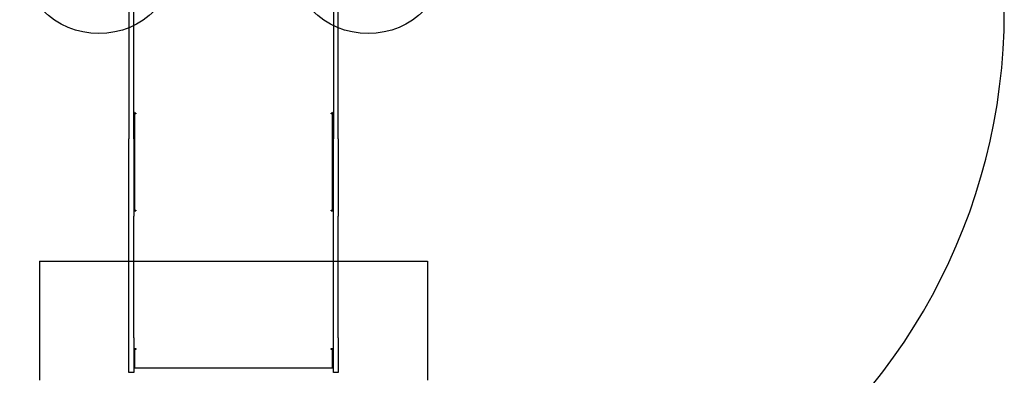
# Model space of a CAD drawing. Units: millimetres. Extents: x 3269 to 7824, y 4476 to 10435.
# Drawn here: x 5338 to 7824, y 6469 to 7367 of the extents above; entities that cross this region are included whole.
import ezdxf

# ---------------------------------------------------------------- set-up
doc = ezdxf.new("R2010")
doc.units = ezdxf.units.MM
doc.header["$LTSCALE"] = 50
doc.layers.add('OTWORY_MONTAŻOWE', color=1, linetype='Continuous')
doc.layers.add('STREFA', color=102, linetype='Continuous')

msp = doc.modelspace()

# ---------------------------------------------------------------- linework, layer by layer
at = {"color": 7, "linetype": 'Continuous', "lineweight": 25}
for p, q in [((5613.6, 7446.4), (5613.6, 7065.9)), ((5625.6, 7065.9), (5625.6, 7446.4)), ((6129.6, 7446.4), (6129.6, 7065.9)), ((6141.6, 7065.9), (6141.6, 7446.4)), ((5625.6, 7131.7), (5626.9, 7131.7)), ((5627.6, 7130.2), (5627.6, 7131.3)), ((5631.1, 7130.2), (5627.6, 7130.2)), ((5627.6, 7130.1), (5627.6, 7128.9)), ((5627.6, 7128.9), (5627.6, 6885.6)), ((5631.1, 7128.9), (5627.6, 7128.9)), ((5631.1, 7130.5), (5631.1, 7128.9)), ((6124.1, 7128.9), (6124.1, 7130.5)), ((6127.6, 7130.2), (6124.1, 7130.2)), ((6127.6, 7128.9), (6124.1, 7128.9)), ((6127.6, 7130.2), (6127.6, 7131.3)), ((6127.6, 7130.1), (6127.6, 7128.9)), ((6127.6, 6885.6), (6127.6, 7128.9)), ((6128.3, 7131.7), (6129.6, 7131.7)), ((5613.6, 6870.8), (5613.6, 7065.9)), ((5625.6, 7065.9), (5625.6, 6870.8)), ((6129.6, 6870.8), (6129.6, 7065.9)), ((6141.6, 7065.9), (6141.6, 6870.8)), ((5613.6, 6563.4), (5613.6, 6870.8)), ((5625.6, 6884.8), (5627.6, 6884.8)), ((5625.6, 6563.4), (5625.6, 6870.8)), ((5627.6, 6884.8), (5627.6, 6885.6)), ((5627.6, 6885.6), (5631.1, 6885.6)), ((5627.6, 6884.3), (5627.6, 6884.8)), ((5631.1, 6885.6), (5631.1, 6883.6)), ((6124.1, 6885.6), (6127.6, 6885.6)), ((6124.1, 6883.6), (6124.1, 6885.6)), ((6127.6, 6884.8), (6127.6, 6885.6)), ((6127.6, 6884.8), (6129.6, 6884.8)), ((6127.6, 6884.8), (6127.6, 6884.3)), ((6129.6, 6563.4), (6129.6, 6870.8)), ((6141.6, 6563.4), (6141.6, 6870.8)), ((5613.6, 6475.5), (5613.6, 6563.4)), ((5625.6, 6563.4), (5625.6, 6475.5)), ((6129.6, 6475.5), (6129.6, 6563.4)), ((6141.6, 6563.4), (6141.6, 6475.5)), ((5625.6, 6536.5), (5626.8, 6536.5)), ((5627.6, 6534.5), (5627.6, 6536.5)), ((5631.1, 6534.5), (5627.6, 6534.5)), ((5627.6, 6534.5), (5627.6, 6534.2)), ((5627.6, 6534.2), (5627.6, 6487.9)), ((5631.1, 6534.2), (5627.6, 6534.2)), ((5631.1, 6536.2), (5631.1, 6536.2)), ((5631.1, 6536.2), (5631.1, 6534.2)), ((6124.1, 6536.2), (6124.1, 6536.2)), ((6124.1, 6534.2), (6124.1, 6536.2)), ((6127.6, 6534.5), (6124.1, 6534.5)), ((6127.6, 6534.2), (6124.1, 6534.2)), ((6127.6, 6534.5), (6127.6, 6536.5)), ((6127.6, 6534.5), (6127.6, 6534.2)), ((6127.6, 6487.9), (6127.6, 6534.2)), ((6128.3, 6536.5), (6129.6, 6536.5)), ((5625.6, 6489.9), (5627.6, 6489.9)), ((6127.6, 6489.9), (6129.6, 6489.9)), ((5625.6, 6475.5), (5613.6, 6475.5)), ((5627.6, 6487.9), (6127.6, 6487.9)), ((6141.6, 6475.5), (6129.6, 6475.5))]:
    msp.add_line(p, q, dxfattribs=at)
at = {"color": 7, "linetype": 'Continuous', "lineweight": 25, "flags": 128}
for points in [[(5625.6, 7133.9), (5625.7, 7133.2), (5626, 7132.6), (5626.5, 7132), (5627.2, 7131.5), (5628, 7131.1), (5629, 7130.8), (5630, 7130.6), (5631.1, 7130.5)], [(6124.1, 7130.5), (6125.2, 7130.6), (6126.2, 7130.8), (6127.1, 7131.1), (6128, 7131.5), (6128.7, 7132), (6129.2, 7132.6), (6129.5, 7133.2), (6129.6, 7133.9)], [(5631.1, 6883.6), (5630, 6883.6), (5629, 6883.7), (5628, 6883.7), (5627.2, 6883.8), (5626.5, 6883.9), (5626, 6884), (5625.7, 6884.2), (5625.6, 6884.3)], [(6129.6, 6884.3), (6129.5, 6884.2), (6129.2, 6884), (6128.7, 6883.9), (6128, 6883.8), (6127.1, 6883.7), (6126.2, 6883.7), (6125.2, 6883.6), (6124.1, 6883.6)], [(5625.6, 6536.9), (5625.7, 6536.8), (5626, 6536.6), (5626.5, 6536.5), (5627.2, 6536.4), (5628, 6536.3), (5629, 6536.3), (5630, 6536.2), (5631.1, 6536.2)], [(6124.1, 6536.2), (6125.2, 6536.2), (6126.2, 6536.3), (6127.1, 6536.3), (6128, 6536.4), (6128.7, 6536.5), (6129.2, 6536.6), (6129.5, 6536.8), (6129.6, 6536.9)]]:
    msp.add_lwpolyline(points, dxfattribs=at)
at = {"color": 7, "linetype": 'Continuous', "lineweight": 25}
for centre, start, end in [((5630.2, 6891.4), 249.5466, 276.5567), ((6124.9, 6891.4), 263.4433, 290.4534)]:
    msp.add_arc(centre, 7.55, start, end, dxfattribs=at)
at = {"layer": 'OTWORY_MONTAŻOWE'}
for p, q in [((5387.6, 6756.5), (6367.6, 6756.5)), ((5387.6, 6756.5), (5387.6, 6456.5)), ((6367.6, 6756.5), (6367.6, 6456.5))]:
    msp.add_line(p, q, dxfattribs=at)
for centre in [(5537.6, 7531.5), (6217.6, 7531.5)]:
    msp.add_circle(centre, 200, dxfattribs=at)
at = {"layer": 'STREFA', "linetype": 'Continuous', "lineweight": 25}
msp.add_arc((6324, 7386.5), 1500, 303.0297, 0, dxfattribs=at)

doc.saveas('drawing.dxf')
